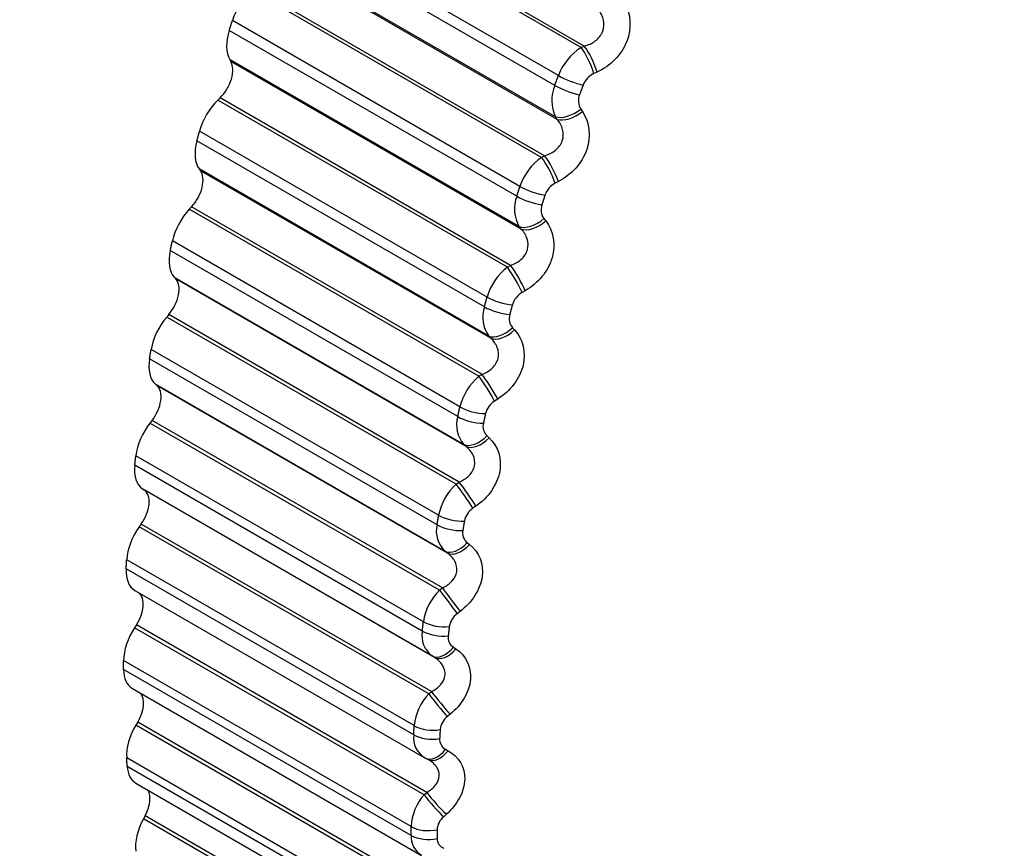
# Model space of a CAD drawing. Units: millimetres. Extents: x 0 to 1562, y 0 to 3626.
# Drawn here: x 1139 to 1147, y 100 to 106 of the extents above; entities that cross this region are included whole.
import ezdxf
from ezdxf import colors
from ezdxf.entities.mleader import LeaderData, LeaderLine
from ezdxf.math import Vec2, Vec3

# ---------------------------------------------------------------- set-up
doc = ezdxf.new("R2010")
doc.units = ezdxf.units.MM
doc.layers.add('DV6_Défaut', color=7, linetype='Continuous')
doc.layers.add('Défaut', color=7, linetype='Continuous')

# ---------------------------------------------------------------- blocks, each defined once
blk = doc.blocks.new('_DOT')
at = {"color": 0}
blk.add_line((0, 0), (-1, 0), dxfattribs=at)
at = {"color": 0, "const_width": 0.333}
blk.add_lwpolyline([(-0.1665, 0, 1), (0.1665, 0, 1)], format="xyb", close=True, dxfattribs=at)
blk = doc.blocks.new('SE5')
at = {"layer": 'DV6_Défaut', "color": 7, "linetype": 'Continuous'}
for p, q in [((1143.8746, 106.2674), (1141.4767, 107.6519)), ((1143.9015, 106.2794), (1141.4967, 107.6679)), ((1143.6871, 106.0347), (1141.3059, 107.4095)), ((1143.657, 105.9531), (1141.2758, 107.3279)), ((1143.6626, 105.6934), (1141.2647, 107.0778)), ((1143.6772, 105.6721), (1141.2724, 107.0605)), ((1143.5467, 105.3569), (1141.1488, 106.7414)), ((1143.5733, 105.3704), (1141.1685, 106.7588)), ((1143.3686, 105.1159), (1140.9873, 106.4907)), ((1143.3425, 105.0343), (1140.9612, 106.4091)), ((1143.8746, 106.2674), (1143.9015, 106.2794)), ((1140.9653, 106.1674), (1140.9743, 106.1516)), ((1143.3632, 104.783), (1140.9653, 106.1674)), ((1143.3791, 104.7632), (1140.9743, 106.1516)), ((1144.0075, 106.063), (1143.981, 106.0508)), ((1140.8856, 105.8507), (1140.8663, 105.8319)), ((1143.2904, 104.4623), (1140.8856, 105.8507)), ((1143.2642, 104.4475), (1140.8663, 105.8319)), ((1143.6772, 105.6721), (1143.6626, 105.6934)), ((1143.8727, 105.7577), (1143.8869, 105.7364)), ((1143.0962, 104.1994), (1140.7149, 105.5742)), ((1143.0743, 104.1182), (1140.693, 105.493)), ((1143.5467, 105.3569), (1143.5733, 105.3704)), ((1140.7121, 105.261), (1140.7225, 105.2467)), ((1143.1101, 103.8766), (1140.7121, 105.261)), ((1143.1273, 103.8583), (1140.7225, 105.2467)), ((1143.6873, 105.157), (1143.6611, 105.1434)), ((1140.6494, 104.9482), (1140.6306, 104.9281)), ((1143.0542, 103.5597), (1140.6494, 104.9482)), ((1143.0286, 103.5437), (1140.6306, 104.9281)), ((1143.3791, 104.7632), (1143.3632, 104.783)), ((1143.5674, 104.8503), (1143.5828, 104.8304)), ((1142.8714, 103.2898), (1140.4902, 104.6646)), ((1142.8538, 103.2095), (1140.4726, 104.5843)), ((1143.2642, 104.4475), (1143.2904, 104.4623)), ((1140.5066, 104.3632), (1140.5182, 104.3505)), ((1142.9046, 102.9787), (1140.5066, 104.3632)), ((1142.923, 102.962), (1140.5182, 104.3505)), ((1143.4124, 104.2526), (1143.3867, 104.2377)), ((1140.4611, 104.0558), (1140.443, 104.0346)), ((1142.8659, 102.6674), (1140.4611, 104.0558)), ((1142.8409, 102.6501), (1140.443, 104.0346)), ((1143.3079, 103.9461), (1143.3247, 103.9277)), ((1143.1273, 103.8583), (1143.1101, 103.8766)), ((1142.6954, 102.3919), (1140.3142, 103.7667)), ((1142.6822, 102.3129), (1140.3009, 103.6877)), ((1143.0286, 103.5437), (1143.0542, 103.5597)), ((1140.3498, 103.4785), (1140.3625, 103.4674)), ((1142.7477, 102.094), (1140.3498, 103.4785)), ((1142.7673, 102.079), (1140.3625, 103.4674)), ((1143.1843, 103.3545), (1143.1591, 103.3383)), ((1140.3218, 103.1782), (1140.3043, 103.1559)), ((1142.7023, 101.7714), (1140.3043, 103.1559)), ((1142.7266, 101.7897), (1140.3218, 103.1782)), ((1143.0958, 103.0498), (1143.1138, 103.033)), ((1142.923, 102.962), (1142.9046, 102.9787)), ((1142.569, 101.5102), (1140.1878, 102.885)), ((1142.5602, 101.4328), (1140.179, 102.8076)), ((1142.8409, 102.6501), (1142.8659, 102.6674)), ((1140.2424, 102.6114), (1140.2562, 102.6021)), ((1142.6404, 101.227), (1140.2424, 102.6114)), ((1142.6611, 101.2137), (1140.2562, 102.6021)), ((1143.0042, 102.4672), (1142.9796, 102.4499)), ((1140.232, 102.3197), (1140.2154, 102.2965)), ((1142.6133, 100.9121), (1140.2154, 102.2965)), ((1142.6368, 100.9313), (1140.232, 102.3197)), ((1142.7673, 102.079), (1142.7477, 102.094)), ((1142.932, 102.1658), (1142.9511, 102.1507)), ((1142.493, 100.6492), (1140.1117, 102.024)), ((1142.4887, 100.5738), (1140.1074, 101.9486)), ((1140.1794, 101.7695), (1142.5763, 100.3857)), ((1142.7023, 101.7714), (1142.7266, 101.7897)), ((1142.8728, 101.5953), (1142.849, 101.5769)), ((1140.1923, 101.4848), (1140.1766, 101.4608)), ((1142.5745, 100.0763), (1140.1766, 101.4608)), ((1142.5971, 100.0964), (1140.1923, 101.4848)), ((1142.8174, 101.2988), (1142.8376, 101.2854)), ((1142.6611, 101.2137), (1142.6404, 101.227)), ((1142.4676, 99.8132), (1140.0863, 101.188)), ((1142.4678, 99.7403), (1140.0865, 101.1151)), ((1140.159, 100.9567), (1142.5537, 99.5741)), ((1142.6133, 100.9121), (1142.6368, 100.9313)), ((1142.7911, 100.7431), (1142.768, 100.7239)), ((1140.2029, 100.6778), (1140.1881, 100.653)), ((1142.586, 99.2686), (1140.1881, 100.653)), ((1142.6077, 99.2893), (1140.2029, 100.6778)), ((1142.493, 99.0066), (1140.1117, 100.3814)), ((1142.5863, 100.3801), (1142.608, 100.3687)), ((1142.7525, 100.4532), (1142.7738, 100.4415)), ((1142.4977, 98.9365), (1140.1164, 100.3113)), ((1140.1882, 100.1728), (1142.5806, 98.7915)), ((1142.5745, 100.0763), (1142.5971, 100.0964)), ((1140.2637, 99.9026), (1140.2499, 99.8773)), ((1142.6685, 98.5142), (1140.2637, 99.9026)), ((1142.7592, 99.9151), (1142.737, 99.8951)), ((1142.6479, 98.4929), (1140.2499, 99.8773))]:
    blk.add_line(p, q, dxfattribs=at)
for centre, radius, start, end in [((1144.1315, 105.8686), 0.4744, 122.78254, 159.50378), ((1144.0528, 105.8942), 0.1723, 114.62018, 159.07025), ((1143.9497, 105.8296), 0.3177, 157.11046, 205.38066), ((1143.9823, 105.8268), 0.1296, 158.22818, 212.24703), ((1143.8249, 104.9649), 0.4807, 125.36016, 161.69754), ((1143.7401, 104.9892), 0.1732, 117.12161, 161.27419), ((1143.617, 104.9304), 0.2935, 159.27574, 210.15652), ((1143.6656, 104.9233), 0.1224, 160.61085, 216.61401), ((1143.5602, 104.0661), 0.4828, 127.80881, 163.97028), ((1143.4718, 104.0872), 0.1729, 119.49104, 163.54975), ((1143.3306, 104.0327), 0.2702, 161.55132, 215.30094), ((1143.3948, 104.0222), 0.1155, 163.14309, 221.24431), ((1143.3384, 103.1763), 0.4805, 130.14403, 166.3382), ((1143.2491, 103.1927), 0.1711, 121.74012, 165.91516), ((1143.0924, 103.141), 0.2483, 163.9817, 220.82553), ((1143.1712, 103.1282), 0.1088, 165.86715, 226.1331), ((1143.1604, 102.3), 0.474, 132.37972, 168.81931), ((1143.0733, 102.3103), 0.1681, 123.87934, 168.3904), ((1142.9041, 102.2601), 0.2281, 166.62269, 226.72801), ((1142.9962, 102.2459), 0.1027, 168.83135, 231.26477), ((1143.0271, 101.4412), 0.4633, 134.52834, 171.43393), ((1142.945, 101.4444), 0.1636, 125.91811, 170.99788), ((1142.7668, 101.3947), 0.21, 169.54219, 232.9866), ((1142.8708, 101.3799), 0.0971, 172.08932, 236.61034), ((1142.9392, 100.6039), 0.4486, 136.60113, 174.20521), ((1142.865, 100.5992), 0.158, 127.86479, 173.76301), ((1142.6814, 100.5495), 0.1943, 172.81911, 239.55463), ((1142.7956, 100.5347), 0.0922, 175.69774, 242.12528), ((1142.8973, 99.7919), 0.4302, 138.60837, 177.15961), ((1142.8336, 99.7788), 0.1511, 129.72685, 176.71507), ((1142.6486, 99.7294), 0.1811, 176.53894, 238.49765), ((1142.7712, 99.7148), 0.0882, 179.71257, 247.74844)]:
    blk.add_arc(centre, radius, start, end, dxfattribs=at)
for centre, major_axis, ratio, start_param, end_param in [((1141.2124, 106.502), (0.175, 0.3031), 0.57735, 1.045432, 1.927795), ((1141.187, 106.4224), (-0.175, -0.3031), 0.57735, 5.075731, 5.958095), ((1143.9011, 106.1223), (-0.0816, 0.1826), 0.250728, 4.201102, 5.511064), ((1143.928, 106.1343), (-0.0814, 0.1827), 0.249615, 4.203259, 5.511353), ((1140.8349, 105.9913), (0.11, 0.1905), 0.57735, 4.258424, 5.958095), ((1143.8113, 106.0281), (-0.1875, 0.0696), 0.230034, 0.935694, 2.098763), ((1143.7815, 105.9477), (-0.1878, 0.0689), 0.234998, 0.934794, 2.097862), ((1140.9468, 105.6082), (0.175, 0.3031), 0.57735, 1.116832, 1.999195), ((1143.7935, 105.8309), (-0.165, -0.1131), 0.529664, 0.380889, 1.690851), ((1143.8081, 105.8096), (-0.1649, -0.1132), 0.528401, 0.380517, 1.688612), ((1140.9255, 105.5291), (-0.175, -0.3031), 0.57735, 5.147131, 6.029494), ((1143.5831, 105.2201), (-0.0904, 0.1784), 0.203956, 4.167183, 5.477144), ((1143.6097, 105.2336), (-0.0902, 0.1785), 0.202869, 4.169291, 5.477385), ((1140.5884, 105.0782), (0.11, 0.1905), 0.57735, 4.329824, 6.029494), ((1143.4972, 105.1223), (-0.1904, 0.0613), 0.285336, 0.9243, 2.087369), ((1143.4715, 105.0419), (-0.1906, 0.0605), 0.290183, 0.923151, 2.08622), ((1140.7276, 104.7212), (0.175, 0.3031), 0.57735, 1.188231, 2.070595), ((1143.4899, 104.9287), (-0.1559, -0.1252), 0.549165, 0.31735, 1.627312), ((1143.5058, 104.9089), (-0.1559, -0.1253), 0.547891, 0.317022, 1.625116), ((1140.7105, 104.6429), (-0.175, -0.3031), 0.57735, 5.21853, 6.100894), ((1143.3364, 104.3344), (-0.0985, 0.1741), 0.154145, 4.138036, 5.44613), ((1143.3102, 104.3196), (-0.0987, 0.174), 0.155206, 4.135982, 5.445943), ((1140.3901, 104.1746), (0.11, 0.1905), 0.57735, 4.401224, 6.100894), ((1143.2287, 104.2188), (-0.193, 0.0525), 0.339185, 0.910017, 2.073085), ((1143.2071, 104.1388), (-0.1932, 0.0517), 0.343889, 0.908601, 2.07167), ((1140.556, 103.8456), (0.175, 0.3031), 0.57735, 1.259631, 2.141995), ((1143.232, 104.0297), (-0.1457, -0.137), 0.564929, 0.250976, 1.560938), ((1143.2492, 104.0114), (-0.1456, -0.1371), 0.563646, 0.250704, 1.558798), ((1140.5431, 103.7685), (-0.175, -0.3031), 0.57735, 5.28993, 6.172294), ((1143.1096, 103.4415), (-0.1062, 0.1695), 0.103694, 4.109347, 5.417441), ((1143.084, 103.4255), (-0.1064, 0.1693), 0.104727, 4.107352, 5.417313), ((1140.241, 103.2851), (0.11, 0.1905), 0.57735, 4.472624, 6.172294), ((1143.0071, 103.3222), (-0.1953, 0.0433), 0.391305, 0.892616, 2.055685), ((1140.4328, 102.9858), (0.175, 0.3031), 0.57735, 1.331031, 2.213395), ((1142.9897, 103.243), (-0.1954, 0.0424), 0.395843, 0.890911, 2.05398), ((1143.021, 103.1386), (-0.1342, -0.1483), 0.576876, 0.182215, 1.492177), ((1143.0395, 103.1219), (-0.1341, -0.1483), 0.575587, 0.182011, 1.490105), ((1140.4242, 102.9103), (-0.175, -0.3031), 0.57735, 5.36133, 6.243694), ((1142.9305, 102.5594), (-0.1134, 0.1647), 0.051771, 4.083089, 5.391184), ((1140.142, 102.4143), (0.11, 0.1905), 0.57735, 4.544024, 6.243694), ((1142.9055, 102.5422), (-0.1136, 0.1646), 0.052776, 4.081156, 5.391118), ((1142.8336, 102.437), (-0.1972, 0.0335), 0.441431, 0.87182, 2.034889), ((1140.3586, 102.1461), (0.175, 0.3031), 0.57735, 1.402431, 2.284795), ((1142.8205, 102.3591), (-0.1973, 0.0326), 0.445779, 0.869798, 2.032866), ((1142.8582, 102.2598), (-0.1216, -0.1588), 0.584945, 0.111636, 1.421598), ((1142.8778, 102.2448), (-0.1215, -0.1588), 0.583651, 0.111507, 1.419601), ((1140.3544, 102.0726), (0.175, 0.3031), 0.57735, 2.291137, 3.141593), ((1142.7757, 101.6742), (-0.1204, 0.1597), 0.000382, 0.915947, 2.225909), ((1142.8, 101.6925), (-0.1202, 0.1598), 0.001359, 0.915948, 2.224042), ((1140.0935, 101.5665), (-0.11, -0.1905), 0.57735, 1.473831, 3.036687), ((1140.3338, 101.3309), (0.175, 0.3031), 0.57735, 1.473831, 2.356194), ((1142.709, 101.5678), (-0.1987, 0.0231), 0.489308, 0.847293, 2.010361), ((1142.7004, 101.4915), (-0.1988, 0.0221), 0.493444, 0.844921, 2.007989), ((1142.7442, 101.3978), (-0.1079, -0.1684), 0.589095, 0.039904, 1.349865), ((1142.7649, 101.3845), (-0.1079, -0.1684), 0.587799, 0.039857, 1.347951), ((1140.334, 101.2598), (0.175, 0.3031), 0.57735, 2.362537, 3.141593), ((1140.0957, 100.7461), (-0.11, -0.1905), 0.57735, 1.545231, 2.907301), ((1142.6951, 100.8261), (-0.1268, 0.1547), 0.054477, 0.937614, 2.247575), ((1142.7186, 100.8454), (-0.1266, 0.1548), 0.055424, 0.937685, 2.245779), ((1140.3586, 100.5443), (0.175, 0.3031), 0.57735, 1.545231, 2.427594), ((1142.634, 100.7189), (-0.1996, 0.0119), 0.534692, 0.818638, 1.981706), ((1142.6298, 100.6447), (-0.1997, 0.0109), 0.538595, 0.815878, 1.978946), ((1142.6797, 100.557), (0.0934, 0.1768), 0.589304, 3.109345, 3.141292), ((1142.6797, 100.557), (0.0934, 0.1768), 0.589304, 3.141292, 4.419307), ((1142.7015, 100.5455), (0.0935, 0.1768), 0.588008, 3.141367, 4.417477), ((1140.3632, 100.4759), (0.175, 0.3031), 0.57735, 2.433937, 3.141593), ((1140.1487, 99.9573), (-0.11, -0.1905), 0.57735, 1.61663, 2.787011), ((1142.6644, 100.0021), (-0.1328, 0.1495), 0.109232, 0.957149, 2.267111), ((1142.687, 100.0222), (-0.1326, 0.1497), 0.11015, 0.957294, 2.265388), ((1140.4328, 99.7903), (-0.175, -0.3031), 0.57735, 4.758223, 5.640587), ((1142.609, 99.8948), (-0.2, 0), 0.57735, 0.785398, 1.948467), ((1142.6092, 99.823), (0.2, 0.0011), 0.581001, 3.923799, 5.086868)]:
    blk.add_ellipse(centre, major_axis=major_axis, ratio=ratio, start_param=start_param, end_param=end_param, dxfattribs=at)
for points, knots in [([(1143.9015, 106.2794), (1143.9342, 106.2877), (1143.9653, 106.3011), (1144.0194, 106.3414), (1144.0412, 106.3681), (1144.065, 106.4287), (1144.0669, 106.4625), (1144.0537, 106.5254), (1144.0393, 106.5546), (1144.0201, 106.5804)], [0, 0, 0, 0, 0.25, 0.25, 0.5, 0.5, 0.75, 0.75, 1, 1, 1, 1]), ([(1144.2353, 106.641), (1144.2874, 106.5489), (1144.2958, 106.4274), (1144.2309, 106.2622), (1144.1971, 106.2103), (1144.1116, 106.1227), (1144.0615, 106.0878), (1144.0075, 106.063)], [0, 0, 0, 0, 0.5, 0.5, 0.75, 0.75, 1, 1, 1, 1]), ([(1143.8869, 105.7364), (1143.9446, 105.6497), (1143.9595, 105.5314), (1143.9026, 105.3659), (1143.8711, 105.313), (1143.7894, 105.2219), (1143.7406, 105.1847), (1143.6873, 105.157)], [0, 0, 0, 0, 0.5, 0.5, 0.75, 0.75, 1, 1, 1, 1]), ([(1143.5733, 105.3704), (1143.6056, 105.3801), (1143.6362, 105.3947), (1143.6884, 105.4369), (1143.7089, 105.4642), (1143.7298, 105.525), (1143.73, 105.5583), (1143.7137, 105.6195), (1143.6978, 105.6476), (1143.6772, 105.6721)], [0, 0, 0, 0, 0.25, 0.25, 0.5, 0.5, 0.75, 0.75, 1, 1, 1, 1]), ([(1143.5828, 104.8304), (1143.6459, 104.7495), (1143.6673, 104.635), (1143.6189, 104.4699), (1143.5899, 104.4164), (1143.5122, 104.3224), (1143.4648, 104.283), (1143.4124, 104.2526)], [0, 0, 0, 0, 0.5, 0.5, 0.75, 0.75, 1, 1, 1, 1]), ([(1143.2904, 104.4623), (1143.3223, 104.4733), (1143.3521, 104.4891), (1143.4024, 104.5329), (1143.4215, 104.5606), (1143.4393, 104.6213), (1143.4378, 104.6539), (1143.4183, 104.7133), (1143.401, 104.7401), (1143.3791, 104.7632)], [0, 0, 0, 0, 0.25, 0.25, 0.5, 0.5, 0.75, 0.75, 1, 1, 1, 1]), ([(1143.3247, 103.9277), (1143.3929, 103.853), (1143.4209, 103.7428), (1143.381, 103.579), (1143.3547, 103.5251), (1143.2814, 103.4287), (1143.2357, 103.3874), (1143.1843, 103.3545)], [0, 0, 0, 0, 0.5, 0.5, 0.75, 0.75, 1, 1, 1, 1]), ([(1143.0542, 103.5597), (1143.0856, 103.572), (1143.1147, 103.5889), (1143.1626, 103.634), (1143.1803, 103.662), (1143.195, 103.7221), (1143.1918, 103.7541), (1143.1692, 103.8113), (1143.1504, 103.8367), (1143.1273, 103.8583)], [0, 0, 0, 0, 0.25, 0.25, 0.5, 0.5, 0.75, 0.75, 1, 1, 1, 1]), ([(1143.1138, 103.033), (1143.187, 102.9647), (1143.2215, 102.8593), (1143.1903, 102.6977), (1143.1668, 102.6437), (1143.0981, 102.5454), (1143.0542, 102.5024), (1143.0042, 102.4672)], [0, 0, 0, 0, 0.5, 0.5, 0.75, 0.75, 1, 1, 1, 1]), ([(1142.8659, 102.6674), (1142.8967, 102.6808), (1142.9249, 102.6986), (1142.9705, 102.7448), (1142.9867, 102.7729), (1142.9982, 102.8322), (1142.9933, 102.8633), (1142.9675, 102.9181), (1142.9473, 102.9421), (1142.923, 102.962)], [0, 0, 0, 0, 0.25, 0.25, 0.5, 0.5, 0.75, 0.75, 1, 1, 1, 1]), ([(1142.9511, 102.1507), (1143.0291, 102.0892), (1143.07, 101.9891), (1143.0478, 101.8304), (1143.0271, 101.7765), (1142.9633, 101.677), (1142.9214, 101.6326), (1142.8728, 101.5953)], [0, 0, 0, 0, 0.5, 0.5, 0.75, 0.75, 1, 1, 1, 1]), ([(1142.7266, 101.7897), (1142.7567, 101.8042), (1142.7839, 101.8227), (1142.827, 101.8697), (1142.8416, 101.8978), (1142.8498, 101.9561), (1142.8432, 101.9861), (1142.8143, 102.0383), (1142.7928, 102.0607), (1142.7673, 102.079)], [0, 0, 0, 0, 0.25, 0.25, 0.5, 0.5, 0.75, 0.75, 1, 1, 1, 1]), ([(1142.8376, 101.2854), (1142.9201, 101.2308), (1142.9672, 101.1365), (1142.9541, 100.9816), (1142.9364, 100.9282), (1142.8777, 100.8279), (1142.838, 100.7823), (1142.7911, 100.7431)], [0, 0, 0, 0, 0.5, 0.5, 0.75, 0.75, 1, 1, 1, 1]), ([(1142.6368, 100.9313), (1142.6661, 100.9467), (1142.6923, 100.9659), (1142.7328, 101.0134), (1142.7458, 101.0412), (1142.7506, 101.0981), (1142.7423, 101.1269), (1142.7104, 101.1763), (1142.6876, 101.1971), (1142.6611, 101.2137)], [0, 0, 0, 0, 0.25, 0.25, 0.5, 0.5, 0.75, 0.75, 1, 1, 1, 1]), ([(1142.7738, 100.4415), (1142.8605, 100.394), (1142.9138, 100.3059), (1142.9098, 100.1555), (1142.895, 100.1029), (1142.8418, 100.0025), (1142.8043, 99.9559), (1142.7592, 99.9151)], [0, 0, 0, 0, 0.5, 0.5, 0.75, 0.75, 1, 1, 1, 1]), ([(1142.5971, 100.0964), (1142.6256, 100.1126), (1142.6507, 100.1323), (1142.6883, 100.18), (1142.6997, 100.2075), (1142.7012, 100.2628), (1142.6911, 100.2902), (1142.6564, 100.3366), (1142.6323, 100.3557), (1142.6047, 100.3705)], [0, 0, 0, 0, 0.25, 0.25, 0.5, 0.5, 0.75, 0.75, 1, 1, 1, 1])]:
    blk.add_open_spline(points, degree=3, knots=knots, dxfattribs=at)
for points in [[(1140.9612, 106.4091), (1140.9742, 106.4499), (1140.9873, 106.4907)], [(1143.657, 105.9531), (1143.672, 105.9939), (1143.6871, 106.0347)], [(1143.8919, 105.9558), (1143.8768, 105.9153), (1143.862, 105.8749)], [(1140.693, 105.493), (1140.7039, 105.5336), (1140.7149, 105.5742)], [(1143.3425, 105.0343), (1143.3554, 105.0751), (1143.3686, 105.1159)], [(1143.576, 105.0448), (1143.563, 105.0044), (1143.5501, 104.9639)], [(1140.4726, 104.5843), (1140.4813, 104.6245), (1140.4902, 104.6646)], [(1143.0743, 104.1182), (1143.0851, 104.1588), (1143.0962, 104.1994)], [(1143.306, 104.1361), (1143.295, 104.0959), (1143.2843, 104.0557)], [(1140.3009, 103.6877), (1140.3074, 103.7272), (1140.3142, 103.7667)], [(1142.8538, 103.2095), (1142.8625, 103.2497), (1142.8714, 103.2898)], [(1143.0831, 103.2344), (1143.0743, 103.1946), (1143.0657, 103.1548)], [(1140.179, 102.8076), (1140.1833, 102.8463), (1140.1878, 102.885)], [(1142.6822, 102.3129), (1142.6887, 102.3524), (1142.6954, 102.3919)], [(1142.9086, 102.3442), (1142.902, 102.3049), (1142.8955, 102.2658)], [(1140.1074, 101.9486), (1140.1095, 101.9863), (1140.1117, 102.024)], [(1142.5602, 101.4328), (1142.5645, 101.4715), (1142.569, 101.5102)], [(1142.7834, 101.47), (1142.7789, 101.4316), (1142.7746, 101.3933)], [(1140.0865, 101.1151), (1140.0863, 101.1515), (1140.0863, 101.188)], [(1142.4887, 100.5738), (1142.4907, 100.6114), (1142.493, 100.6492)], [(1142.7079, 100.6163), (1142.7057, 100.5789), (1142.7036, 100.5416)], [(1140.1164, 100.3113), (1140.114, 100.3463), (1140.1117, 100.3814)], [(1142.4678, 99.7403), (1142.4676, 99.7767), (1142.4676, 99.8132)], [(1142.6827, 99.7875), (1142.6827, 99.7513), (1142.6829, 99.7152)]]:
    blk.add_open_spline(points, degree=2, dxfattribs=at)

msp = doc.modelspace()

# ---------------------------------------------------------------- block references
at = {"layer": 'Défaut'}
msp.add_blockref('SE5', (0, 0), dxfattribs=at)

# ---------------------------------------------------------------- leaders
at = {"layer": 'Défaut', "color": 7, "linetype": 'Continuous'}
ml = msp.add_multileader_mtext('Standard', dxfattribs=at)
ml.set_content('{\\pxsm0.9;\\fSolid Edge ISO|b1||i0||c0|p34;\\W1.;03/05/2019\\P}', color=256)
ml.set_leader_properties()
ml.set_arrow_properties(name='DOT')
ml.build(insert=Vec2(0, 0))
ml.multileader.update_dxf_attribs({"leader_type": 0, "dogleg_length": 0, "arrow_head_size": 12})
ctx = ml.context
ctx.base_point, ctx.char_height, ctx.arrow_head_size, ctx.landing_gap_size = Vec3(1201.3544, 3618.7799), 12, 12, 4.2
notes = []
notes.append((ctx, [(0, (0, 0, 0), (0, 0), (1, 0), 1, [])]))
ctx.mtext.insert = Vec3(1203.3544, 3624.9)
for ctx, leaders in notes:
    for number, flags, end, landing, length, lines in leaders:
        leader = LeaderData()
        leader.index, (leader.has_last_leader_line, leader.has_dogleg_vector, leader.attachment_direction) = number, flags
        leader.last_leader_point, leader.dogleg_vector, leader.dogleg_length = Vec3(end), Vec3(landing), length
        for number, points, colour, breaks in lines:
            line = LeaderLine()
            line.index, line.vertices, line.color, line.breaks = number, Vec3.list(points), colors.encode_raw_color(colour), breaks
            leader.lines.append(line)
        ctx.leaders.append(leader)

doc.saveas('drawing.dxf')
